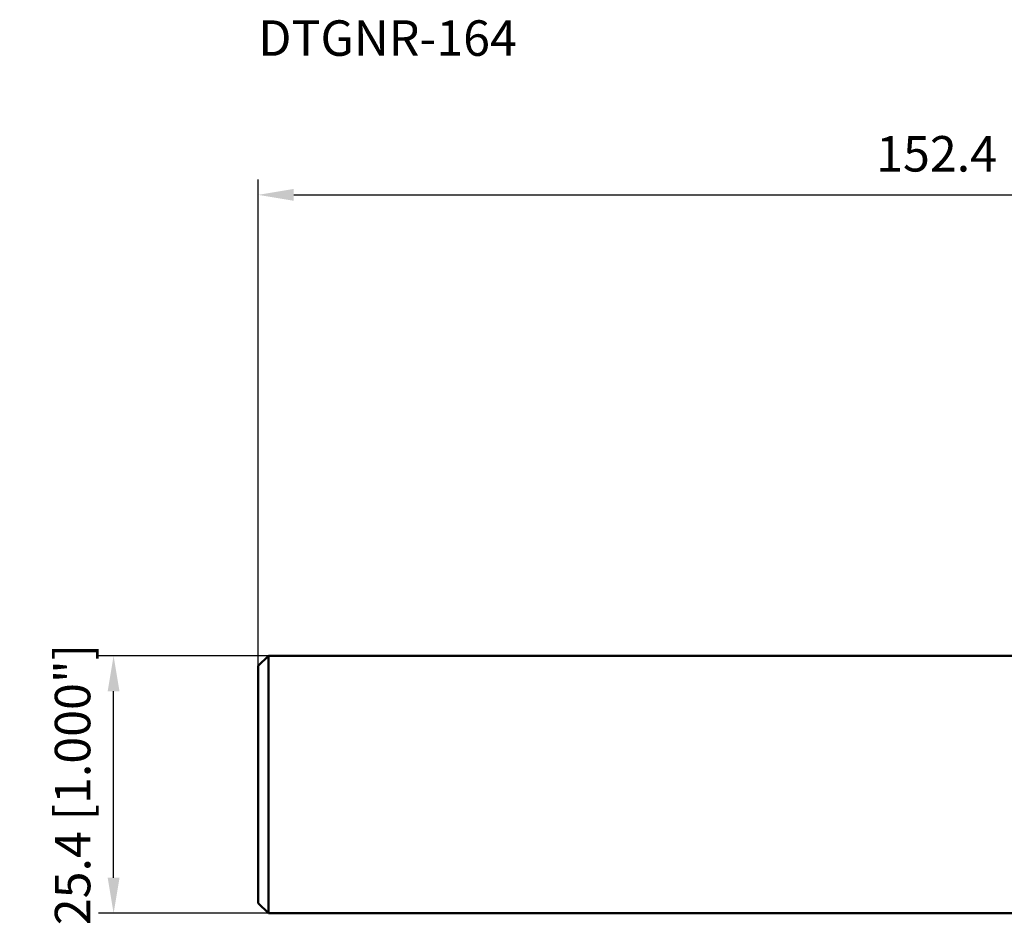
# Model space of a CAD drawing. Units: millimetres. Extents: x -144 to 73, y -14 to 75.
# Drawn here: x -144 to -46, y -14 to 75 of the extents above; entities that cross this region are included whole.
import ezdxf

# ---------------------------------------------------------------- set-up
doc = ezdxf.new("R2010")
doc.units = ezdxf.units.MM
for name, color, linetype, lineweight in [('sk1', 4, 'Continuous', 50), ('sk2', 7, 'Continuous', 25), ('sk6', 5, 'Continuous', 35)]:
    doc.layers.add(name, color=color, linetype=linetype, lineweight=lineweight)
doc.styles.add('simplex', font='txt.shx', dxfattribs={"height": 3.5})
doc.dimstyles.new('コピー - ISO-25', dxfattribs={"dimscale": 0, "dimtxt": 3.5, "dimasz": 3.5, "dimexe": 1.5, "dimexo": 0, "dimgap": 2.3, "dimtad": 1, "dimdec": 8, "dimdsep": 46, "dimtxsty": 'simplex', "dimcen": 0.09, "dimclrd": 256, "dimclre": 256, "dimclrt": 256, "dimadec": 0, "dimazin": 0, "dimtfac": 1, "dimtofl": 0, "dimtmove": 0, "dimatfit": 3, "dimfxl": 1, "dimtolj": 1, "dimlwd": -1, "dimlwe": -1, "dimarcsym": 0})

# ---------------------------------------------------------------- blocks, each defined once
blk = doc.blocks.new('*D9')
at = {"layer": 'Defpoints', "color": 0}
for p in [(32.364, 58.175), (32.364, 18.148), (-120.036, 11.7)]:
    blk.add_point(p, dxfattribs=at)
at = {"layer": 'sk2'}
for p, q in [((-120.036, 11.7), (-120.036, 59.675)), ((32.364, 18.148), (32.364, 59.675)), ((-116.536, 58.175), (28.864, 58.175))]:
    blk.add_line(p, q, dxfattribs=at)
for points in [[(-116.536, 58.758), (-116.536, 57.592), (-120.036, 58.175)], [(28.864, 57.592), (28.864, 58.758), (32.364, 58.175)]]:
    blk.add_solid(points, dxfattribs=at)
at = {"layer": 'sk2', "insert": (-43.836, 62.225), "char_height": 3.5, "attachment_point": 5, "style": 'simplex'}
blk.add_mtext('\\A1;152.4 [6.000"]', dxfattribs=at)
blk = doc.blocks.new('*D12')
at = {"layer": 'Defpoints', "color": 0}
for p in [(-134.313, 12.7), (-119.036, 12.7), (-119.036, -12.7)]:
    blk.add_point(p, dxfattribs=at)
at = {"layer": 'sk2'}
for p, q in [((-119.036, 12.7), (-135.813, 12.7)), ((-134.313, -9.2), (-134.313, 9.2)), ((-119.036, -12.7), (-135.813, -12.7))]:
    blk.add_line(p, q, dxfattribs=at)
for points in [[(-133.729, 9.2), (-134.896, 9.2), (-134.313, 12.7)], [(-134.896, -9.2), (-133.729, -9.2), (-134.313, -12.7)]]:
    blk.add_solid(points, dxfattribs=at)
at = {"layer": 'sk2', "insert": (-138.363, 0), "char_height": 3.5, "attachment_point": 5, "rotation": 90, "style": 'simplex'}
blk.add_mtext('\\A1;25.4 [1.000"]', dxfattribs=at)

msp = doc.modelspace()

# ---------------------------------------------------------------- linework, layer by layer
at = {"layer": 'sk1'}
for p, q in [((-119.03613841, 12.7), (-120.03613841, 11.7)), ((-119.03613841, -12.7), (-119.03613841, 12.7)), ((-119.03613841, 12.7), (0, 12.7)), ((-120.03613841, -11.7), (-120.03613841, 11.7)), ((-119.03613841, -12.7), (-120.03613841, -11.7)), ((-119.03613841, -12.7), (0.61386159, -12.7))]:
    msp.add_line(p, q, dxfattribs=at)

# ---------------------------------------------------------------- texts
at = {"layer": 'sk6', "style": 'simplex'}
msp.add_text('DTGNR-164', height=3.5, dxfattribs=at).set_placement((-120.03613841, 71.89410787))

# ---------------------------------------------------------------- dimensions: what is measured, and where the dimension line sits
at = {"layer": 'sk2'}
dim = msp.add_linear_dim(base=(32.3638615903, 58.175), p1=(-120.0361384097, 11.7), p2=(32.3638615903, 18.1483086727), dimstyle='コピー - ISO-25', override={"dimscale": 1}, dxfattribs=at)
dim.commit()
dim.dimension.update_dxf_attribs({"geometry": '*D9', "text_midpoint": (-43.8361384097, 62.225)})
dim = msp.add_linear_dim(base=(-134.3126197801, 12.7), p1=(-119.0361384097, -12.7), p2=(-119.0361384097, 12.7), angle=270, dimstyle='コピー - ISO-25', override={"dimscale": 1}, dxfattribs=at)
dim.commit()
dim.dimension.update_dxf_attribs({"geometry": '*D12', "text_midpoint": (-134.3126197801, 0), "dimtype": 160})

doc.saveas('drawing.dxf')
